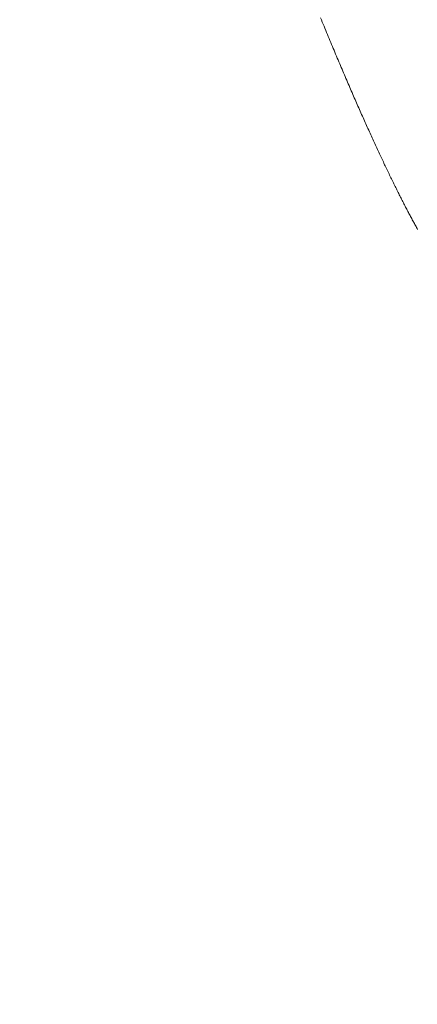
# Model space of a CAD drawing. Units: centimetres. Extents: x 1 to 203, y 0 to 318.
# Drawn here: x 54 to 55, y 306 to 307 of the extents above; entities that cross this region are included whole.
import ezdxf

# ---------------------------------------------------------------- set-up
doc = ezdxf.new("R2010")
doc.units = ezdxf.units.CM
doc.layers.get('0').update_dxf_attribs({"lineweight": 0})

msp = doc.modelspace()

# ---------------------------------------------------------------- hatches: boundary and pattern name
h = msp.add_hatch()
h.set_pattern_fill('WICKER', color=256, scale=1.75, pattern_type=2)
h.set_pattern_definition([(0, (-0.3002, 0), (0, 1.75), [0.5125575, -0.3002475, 0.7248675, -0.21231]), (0, (-0.3002, -0.2123), (0, 1.75), [0.7248675, -0.3002475, 0.5125575, -0.21231]), (0, (0.2123, 1.0251), (0, 1.75), [0.7248675, -0.3002475, 0.5125575, -0.21231]), (0, (0.2123, 1.2374), (0, 1.75), [0.5125575, -0.3002475, 0.7248675, -0.21231]), (90, (0, 0), (-1.75, 1e-16), [0.5125575, -0.3002475, 0.7248675, -0.21231]), (90, (0.2123, 0), (-1.75, 1e-16), [0.7248675, -0.3002475, 0.5125575, -0.21231]), (90, (1.2374, 0.3002), (-1.75, 1e-16), [0.7248675, -0.21231, 0.5125575, -0.3002475]), (90, (1.4498, 0.5126), (-1.75, 1e-16), [0.5125575, -0.21231, 0.7248675, -0.3002475]), (135, (0.5748, -0.3624), (-1.749996, -1.749996), [0.5125575, -0.3002475, 0.42462, -0.3002475, 0.7248675, -0.21231]), (135, (0.7249, -0.2123), (-1.749996, -1.749996), [0.7248675, -0.3002475, 0.42462, -0.3002475, 0.5125575, -0.21231]), (135, (1.75, 0.2123), (-1.749996, -1.749996), [0.42462, -0.3002475, 0.7248675, -0.21231, 0.5125575, -0.3002475]), (135, (1.75, 0.5126), (-1.749996, -1.749996), [0.42462, -0.3002475, 0.5125575, -0.21231, 0.7248675, -0.3002475]), (45, (0.7249, -0.5126), (-1.749996, 1.749996), [0.42462, -0.3002475, 0.5125575, -0.21231, 0.7248675, -0.3002475]), (45, (0.4246, -0.5126), (-1.749996, 1.749996), [0.42462, -0.3002475, 0.7248675, -0.21231, 0.5125575, -0.3002475]), (45, (-0.5126, 0), (-1.749996, 1.749996), [0.5125575, -0.21231, 0.7248675, -0.3002475, 0.42462, -0.3002475]), (45, (-0.8128, 0), (-1.749996, 1.749996), [0.7248675, -0.21231, 0.5125575, -0.3002475, 0.42462, -0.3002475])])
h.paths.add_polyline_path([(91.88436, 297.48603), (91.57546, 301.71329), (91.44307, 303.85721, 0.332616), (87.75703, 307.44816), (73.00021, 307.44816), (58.2434, 307.44816, 0.332616), (54.55736, 303.85721), (54.42496, 301.71329), (54.11606, 297.48603), (51.821, 267.03819), (52.20309, 265.7174), (53.61485, 265.27713), (73.00021, 265.27713), (92.38557, 265.27713), (92.51426, 265.31726), (93.79733, 265.7174), (94.17942, 267.03819), (94.17245, 267.13071)])

# ---------------------------------------------------------------- linework, layer by layer
for p, q in [((54.63485, 306.73902), (54.63547, 306.73752)), ((54.63547, 306.73752), (54.63608, 306.73603)), ((54.63608, 306.73603), (54.63669, 306.73454)), ((54.63669, 306.73454), (54.6373, 306.73306)), ((54.6373, 306.73306), (54.63791, 306.73159)), ((54.63791, 306.73159), (54.63852, 306.73012)), ((54.63852, 306.73012), (54.63912, 306.72867)), ((54.63912, 306.72867), (54.63972, 306.72721)), ((54.63972, 306.72721), (54.64032, 306.72577)), ((54.64032, 306.72577), (54.64092, 306.72433)), ((54.64092, 306.72433), (54.64151, 306.7229)), ((54.64151, 306.7229), (54.64211, 306.72148)), ((54.64211, 306.72148), (54.6427, 306.72006)), ((54.6427, 306.72006), (54.64329, 306.71865)), ((54.64329, 306.71865), (54.64387, 306.71725)), ((54.64387, 306.71725), (54.64446, 306.71585)), ((54.64446, 306.71585), (54.64504, 306.71447)), ((54.64504, 306.71447), (54.64562, 306.71308)), ((54.64562, 306.71308), (54.6462, 306.71171)), ((54.6462, 306.71171), (54.64678, 306.71034)), ((54.64678, 306.71034), (54.64735, 306.70898)), ((54.64735, 306.70898), (54.64792, 306.70762)), ((54.64792, 306.70762), (54.6485, 306.70627)), ((54.6485, 306.70627), (54.64906, 306.70493)), ((54.64906, 306.70493), (54.64963, 306.7036)), ((54.64963, 306.7036), (54.65019, 306.70227)), ((54.65019, 306.70227), (54.65076, 306.70095)), ((54.65076, 306.70095), (54.65132, 306.69963)), ((54.65132, 306.69963), (54.65188, 306.69833)), ((54.65188, 306.69833), (54.65243, 306.69703)), ((54.65243, 306.69703), (54.65299, 306.69573)), ((54.65299, 306.69573), (54.65354, 306.69444)), ((54.65354, 306.69444), (54.65409, 306.69316)), ((54.65409, 306.69316), (54.65464, 306.69188)), ((54.65464, 306.69188), (54.65519, 306.69062)), ((54.65519, 306.69062), (54.65573, 306.68935)), ((54.65573, 306.68935), (54.65628, 306.6881)), ((54.65628, 306.6881), (54.65682, 306.68685)), ((54.65682, 306.68685), (54.65736, 306.68561)), ((54.65736, 306.68561), (54.65789, 306.68437)), ((54.65789, 306.68437), (54.65843, 306.68314)), ((54.65843, 306.68314), (54.65896, 306.68192)), ((54.65896, 306.68192), (54.65949, 306.6807)), ((54.65949, 306.6807), (54.66002, 306.67949)), ((54.66002, 306.67949), (54.66055, 306.67828)), ((54.66055, 306.67828), (54.66108, 306.67709)), ((54.66108, 306.67709), (54.6616, 306.67589)), ((54.6616, 306.67589), (54.66212, 306.67471)), ((54.66212, 306.67471), (54.66264, 306.67353)), ((54.66264, 306.67353), (54.66316, 306.67235)), ((54.66316, 306.67235), (54.66368, 306.67119)), ((54.66368, 306.67119), (54.66419, 306.67003)), ((54.66419, 306.67003), (54.66471, 306.66887)), ((54.66471, 306.66887), (54.66522, 306.66772)), ((54.66522, 306.66772), (54.66573, 306.66658)), ((54.66573, 306.66658), (54.66624, 306.66545)), ((54.66624, 306.66545), (54.66674, 306.66431)), ((54.66674, 306.66431), (54.66725, 306.66319)), ((54.66725, 306.66319), (54.66775, 306.66207)), ((54.66775, 306.66207), (54.66825, 306.66096)), ((54.66825, 306.66096), (54.66875, 306.65985)), ((54.66875, 306.65985), (54.66924, 306.65875)), ((54.66924, 306.65875), (54.66974, 306.65766)), ((54.66974, 306.65766), (54.67023, 306.65657)), ((54.67023, 306.65657), (54.67072, 306.65549)), ((54.67072, 306.65549), (54.67121, 306.65441)), ((54.67121, 306.65441), (54.6717, 306.65334)), ((54.6717, 306.65334), (54.67219, 306.65228)), ((54.67219, 306.65228), (54.67267, 306.65122)), ((54.67267, 306.65122), (54.67316, 306.65017)), ((54.67316, 306.65017), (54.67364, 306.64912)), ((54.67364, 306.64912), (54.67412, 306.64808)), ((54.67412, 306.64808), (54.6746, 306.64704)), ((54.6746, 306.64704), (54.67507, 306.64602)), ((54.67507, 306.64602), (54.67555, 306.64499)), ((54.67555, 306.64499), (54.67602, 306.64397)), ((54.67602, 306.64397), (54.67649, 306.64296)), ((54.67649, 306.64296), (54.67696, 306.64195)), ((54.67696, 306.64195), (54.67743, 306.64095)), ((54.67743, 306.64095), (54.6779, 306.63996)), ((54.6779, 306.63996), (54.67836, 306.63897)), ((54.67836, 306.63897), (54.67882, 306.63798)), ((54.67882, 306.63798), (54.67929, 306.63701)), ((54.67929, 306.63701), (54.67975, 306.63603)), ((54.67975, 306.63603), (54.6802, 306.63506)), ((54.6802, 306.63506), (54.68066, 306.6341)), ((54.68066, 306.6341), (54.68112, 306.63315)), ((54.68112, 306.63315), (54.68157, 306.6322)), ((54.68157, 306.6322), (54.68202, 306.63125)), ((54.68202, 306.63125), (54.68247, 306.63031)), ((54.68247, 306.63031), (54.68292, 306.62938)), ((54.68292, 306.62938), (54.68337, 306.62845)), ((54.68337, 306.62845), (54.68381, 306.62752)), ((54.68381, 306.62752), (54.68426, 306.6266)), ((54.68426, 306.6266), (54.6847, 306.62569)), ((54.6847, 306.62569), (54.68514, 306.62478)), ((54.68514, 306.62478), (54.68558, 306.62388)), ((54.68558, 306.62388), (54.68602, 306.62299)), ((54.68602, 306.62299), (54.68646, 306.62209)), ((54.68646, 306.62209), (54.68689, 306.62121)), ((54.68689, 306.62121), (54.68732, 306.62033)), ((54.68732, 306.62033), (54.68776, 306.61945)), ((54.68776, 306.61945), (54.68819, 306.61858)), ((54.68819, 306.61858), (54.68862, 306.61771)), ((54.68862, 306.61771), (54.68904, 306.61685)), ((54.68904, 306.61685), (54.68947, 306.616)), ((54.68947, 306.616), (54.68989, 306.61515)), ((54.68989, 306.61515), (54.69032, 306.6143)), ((54.69032, 306.6143), (54.69074, 306.61346)), ((54.69074, 306.61346), (54.69116, 306.61263)), ((54.69116, 306.61263), (54.69158, 306.6118)), ((54.69158, 306.6118), (54.69199, 306.61097)), ((54.69199, 306.61097), (54.69241, 306.61015)), ((54.69241, 306.61015), (54.69283, 306.60934)), ((54.69283, 306.60934), (54.69324, 306.60853)), ((54.69324, 306.60853), (54.69365, 306.60772)), ((54.69365, 306.60772), (54.69406, 306.60692)), ((54.69406, 306.60692), (54.69447, 306.60613)), ((54.69447, 306.60613), (54.69488, 306.60534)), ((54.69488, 306.60534), (54.69528, 306.60455)), ((54.69528, 306.60455), (54.69569, 306.60377)), ((54.69569, 306.60377), (54.69609, 306.603)), ((54.69609, 306.603), (54.69649, 306.60223)), ((54.69649, 306.60223), (54.69689, 306.60146)), ((54.69689, 306.60146), (54.69729, 306.6007)), ((54.69729, 306.6007), (54.69769, 306.59994)), ((54.69769, 306.59994), (54.69809, 306.59919)), ((54.69809, 306.59919), (54.69848, 306.59845)), ((54.69848, 306.59845), (54.69888, 306.5977)), ((54.69888, 306.5977), (54.69927, 306.59697)), ((54.69927, 306.59697), (54.69966, 306.59623)), ((54.69966, 306.59623), (54.70005, 306.59551)), ((54.70005, 306.59551), (54.70044, 306.59478)), ((54.70044, 306.59478), (54.70083, 306.59406)), ((54.70083, 306.59406), (54.70121, 306.59335)), ((54.70121, 306.59335), (54.7016, 306.59264)), ((54.7016, 306.59264), (54.70198, 306.59193)), ((54.70198, 306.59193), (54.70236, 306.59123)), ((54.70236, 306.59123), (54.70274, 306.59054)), ((54.70274, 306.59054), (54.70312, 306.58985)), ((54.70312, 306.58985), (54.7035, 306.58916)), ((54.7035, 306.58916), (54.70388, 306.58848)), ((54.70388, 306.58848), (54.70426, 306.5878))]:
    msp.add_line(p, q)
msp.add_arc((58.8008, 303.1887), 4.29578, 97.45547, 171.04724)

doc.saveas('drawing.dxf')
